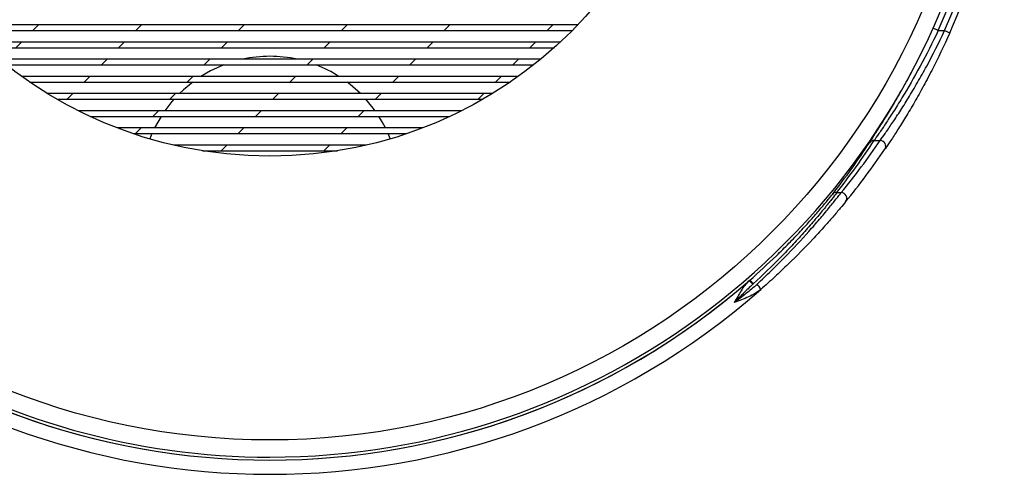
# Model space of a CAD drawing. Units: millimetres. Extents: x 3 to 417, y 3 to 294.
# Drawn here: x 341 to 384, y 152 to 172 of the extents above; entities that cross this region are included whole.
import ezdxf

# ---------------------------------------------------------------- set-up
doc = ezdxf.new("R2010")
doc.units = ezdxf.units.MM

msp = doc.modelspace()

# ---------------------------------------------------------------- hatches: boundary and pattern name
at = {"linetype": 'Continuous', "lineweight": 18}
h = msp.add_hatch(dxfattribs=at)
h.set_pattern_fill('ANSI31', angle=3e-322, style=0)
edge = h.paths.add_edge_path(flags=0)
edge.add_line((365.4831, 171.3172), (338.6106, 171.3172))
edge.add_arc((352.0468, 184.1945), 18.6107, 223.78325, 224.84891)
edge.add_line((338.8524, 171.0695), (365.2412, 171.0695))
edge.add_arc((352.0468, 184.1945), 18.6107, 315.15109, 316.21675)
h = msp.add_hatch(dxfattribs=at)
h.set_pattern_fill('ANSI31', angle=3e-322, style=0)
edge = h.paths.add_edge_path(flags=0)
edge.add_line((364.7218, 170.5672), (339.3719, 170.5672))
edge.add_arc((352.0468, 184.1945), 18.6107, 227.0738, 228.20543)
edge.add_line((339.6435, 170.3195), (364.4502, 170.3195))
edge.add_arc((352.0468, 184.1945), 18.6107, 311.79457, 312.9262)
h = msp.add_hatch(dxfattribs=at)
h.set_pattern_fill('ANSI31', angle=3e-322, style=0)
edge = h.paths.add_edge_path(flags=0)
edge.add_line((363.8642, 169.8172), (340.2295, 169.8172))
edge.add_arc((352.0468, 184.1945), 18.6107, 230.58171, 231.7983)
edge.add_line((340.5374, 169.5695), (363.5563, 169.5695))
edge.add_arc((352.0468, 184.1945), 18.6107, 308.2017, 309.41829)
h = msp.add_hatch(dxfattribs=at)
h.set_pattern_fill('ANSI31', angle=3e-322, style=0)
edge = h.paths.add_edge_path(flags=0)
edge.add_line((362.8876, 169.0672), (341.2061, 169.0672))
edge.add_arc((352.0468, 184.1945), 18.6107, 234.37339, 235.70403)
edge.add_line((341.5603, 168.8195), (362.5334, 168.8195))
edge.add_arc((352.0468, 184.1945), 18.6107, 304.29597, 305.62661)
h = msp.add_hatch(dxfattribs=at)
h.set_pattern_fill('ANSI31', angle=3e-322, style=0)
edge = h.paths.add_edge_path(flags=0)
edge.add_line((361.756, 168.3172), (342.3377, 168.3172))
edge.add_arc((352.0468, 184.1945), 18.6107, 238.55373, 240.04724)
edge.add_line((342.7548, 168.0695), (361.3389, 168.0695))
edge.add_arc((352.0468, 184.1945), 18.6107, 299.95276, 301.44627)
h = msp.add_hatch(dxfattribs=at)
h.set_pattern_fill('ANSI31', angle=3e-322, style=0)
edge = h.paths.add_edge_path(flags=0)
edge.add_line((360.4068, 167.5672), (343.6868, 167.5672))
edge.add_arc((352.0468, 184.1945), 18.6107, 243.30737, 245.05823)
edge.add_line((344.1988, 167.3195), (359.8949, 167.3195))
edge.add_arc((352.0468, 184.1945), 18.6107, 294.94177, 296.69263)
h = msp.add_hatch(dxfattribs=at)
h.set_pattern_fill('ANSI31', angle=3e-322, style=0)
edge = h.paths.add_edge_path(flags=0)
edge.add_line((358.7091, 166.8172), (345.3846, 166.8172))
edge.add_arc((352.0468, 184.1945), 18.6107, 249.0237, 251.26892)
edge.add_line((346.0704, 166.5695), (358.0232, 166.5695))
edge.add_arc((352.0468, 184.1945), 18.6107, 288.73108, 290.9763)
h = msp.add_hatch(dxfattribs=at)
h.set_pattern_fill('ANSI31', angle=3e-322, style=0)
edge = h.paths.add_edge_path(flags=0)
edge.add_line((356.2608, 166.0672), (347.8329, 166.0672))
edge.add_arc((352.0468, 184.1945), 18.6107, 256.91316, 260.87172)
edge.add_line((349.0943, 165.8195), (354.9993, 165.8195))
edge.add_arc((352.0468, 184.1945), 18.6107, 279.12828, 283.08684)

# ---------------------------------------------------------------- linework, layer by layer
at = {"color": 7, "linetype": 'Continuous', "lineweight": 25}
for p, q in [((365.4831, 171.3172), (338.6106, 171.3172)), ((338.8524, 171.0695), (365.2412, 171.0695)), ((381.2288, 171.0695), (381.5052, 171.0695)), ((381.5052, 171.0695), (381.7336, 170.9678)), ((364.7218, 170.5672), (339.3719, 170.5672)), ((339.6435, 170.3195), (364.4502, 170.3195)), ((363.8642, 169.8172), (340.2295, 169.8172)), ((340.5374, 169.5695), (363.5563, 169.5695)), ((362.8876, 169.0672), (341.2061, 169.0672)), ((341.5603, 168.8195), (362.5334, 168.8195)), ((361.756, 168.3172), (342.3377, 168.3172)), ((342.7548, 168.0695), (361.3389, 168.0695)), ((360.4068, 167.5672), (343.6868, 167.5672)), ((344.1988, 167.3195), (359.8949, 167.3195)), ((347.2886, 167.3195), (347.0068, 166.8172)), ((358.7091, 166.8172), (345.3846, 166.8172)), ((346.0704, 166.5695), (358.0232, 166.5695)), ((346.8914, 166.5695), (346.7971, 166.3396)), ((356.2608, 166.0672), (347.8329, 166.0672)), ((378.4283, 166.269), (378.6941, 166.269)), ((349.0943, 165.8195), (354.9993, 165.8195)), ((376.7968, 163.995), (376.9925, 163.995))]:
    msp.add_line(p, q, dxfattribs=at)
at = {"color": 8, "linetype": 'Continuous', "lineweight": 25}
msp.add_line((381.2288, 171.0695), (381.0029, 171.1711), dxfattribs=at)
at = {"color": 7, "linetype": 'Continuous', "lineweight": 25, "flags": 128}
for points in [[(350.0274, 169.5695), (349.4451, 169.3067), (349.0302, 169.0672)], [(348.6718, 168.8195), (348.2651, 168.4836), (348.0897, 168.3172)], [(356.004, 168.3172), (355.554, 168.7173), (355.4218, 168.8195)], [(347.8542, 168.0695), (347.7637, 167.9658), (347.4541, 167.5672)], [(356.6396, 167.5672), (356.5548, 167.6839), (356.2395, 168.0695)], [(357.0869, 166.8172), (356.948, 167.0798), (356.8051, 167.3195)], [(357.2966, 166.3396), (357.2607, 166.4304), (357.2022, 166.5695)]]:
    msp.add_lwpolyline(points, dxfattribs=at)
at = {"color": 7, "linetype": 'Continuous', "lineweight": 25}
for radius in [31, 18.6107]:
    msp.add_circle((352.0468, 184.1945), radius, dxfattribs=at)
for centre, radius, start, end in [((352.0468, 184.1945), 31.75, 270, 207.59044), ((352.0468, 184.1945), 32.5, 335.98494, 67.70324), ((352.0468, 184.1945), 31.9977, 335.78353, 67.52534), ((352.0468, 184.1945), 32.25, 335.98494, 67.70324), ((352.0468, 164.3195), 5.625, 77.78552, 102.21448), ((352.0468, 184.1945), 31.75, 207.74307, 270), ((352.0468, 164.3195), 5.625, 57.56806, 68.96053), ((352.0468, 184.4346), 32.25, 320.67013, 325.71765), ((378.4134, 166.0355), 0.2341, 86.34284, 144.67464), ((378.687, 166.0188), 0.2504, 328.57183, 88.37882), ((352.0468, 184.1945), 32.5, 320.67013, 325.71765), ((376.7799, 163.7651), 0.2305, 85.78895, 139.71539), ((376.9826, 163.7441), 0.2512, 324.03143, 87.74315), ((352.0468, 184.1945), 31.8782, 228.93301, 311.06699), ((352.0468, 184.1945), 31.8782, 228.98688, 311.01312), ((372.7044, 159.6869), 0.5239, 35.59281, 59.9998), ((372.7339, 159.7113), 0.5163, 35.71241, 60.40346), ((372.8373, 159.4723), 0.7074, 24.42787, 47.35957), ((352.0468, 184.1945), 32.5, 228.7364, 311.2636)]:
    msp.add_arc(centre, radius, start, end, dxfattribs=at)
msp.add_ellipse((352.0468, 183.4904), major_axis=(0, 31.5148), ratio=0.9995511, start_param=4.0454161, end_param=4.1342663, dxfattribs=at)
for points, knots in [([(381.2288, 171.0695), (380.9763, 170.5348), (380.7139, 170.0185), (380.1724, 169.0196), (379.904, 168.5569), (379.5785, 168.0225), (379.5139, 167.9179), (379.3879, 167.7162), (379.3263, 167.6187), (379.146, 167.3365), (379.0317, 167.1618), (378.8189, 166.8414), (378.7224, 166.6988), (378.5552, 166.4537), (378.4841, 166.3505), (378.4283, 166.269)], [0, 0, 0, 0, 0.25, 0.25, 0.5, 0.5, 0.5625, 0.5625, 0.625, 0.625, 0.75, 0.75, 0.875, 0.875, 1, 1, 1, 1]), ([(378.6941, 166.269), (378.7524, 166.3505), (378.8267, 166.4551), (379.0004, 166.7042), (379.0981, 166.8464), (379.3103, 167.1619), (379.4248, 167.3354), (379.6071, 167.6187), (379.6699, 167.7174), (379.7966, 167.9195), (379.8608, 168.0231), (380.0551, 168.3414), (380.1871, 168.5634), (380.3876, 168.9114), (380.4549, 169.03), (380.5901, 169.2722), (380.658, 169.3958), (380.9936, 170.0172), (381.2542, 170.533), (381.5052, 171.0695)], [0, 0, 0, 0, 0.125, 0.125, 0.25, 0.25, 0.375, 0.375, 0.4375, 0.4375, 0.5, 0.5, 0.625, 0.625, 0.6875, 0.6875, 0.75, 0.75, 1, 1, 1, 1]), ([(381.7336, 170.9678), (381.4811, 170.4011), (381.2187, 169.8557), (380.8805, 169.1981), (380.8121, 169.0673), (380.6757, 168.8108), (380.6079, 168.6853), (380.4057, 168.3167), (380.2725, 168.0816), (380.0765, 167.7445), (380.0118, 167.6347), (379.8839, 167.4206), (379.8206, 167.3161), (379.6367, 167.016), (379.5213, 166.8324), (379.3074, 166.4984), (379.209, 166.3481), (379.0778, 166.1506), (379.0371, 166.0898), (378.9633, 165.9803), (378.93, 165.9312), (378.9007, 165.8882)], [0, 0, 0, 0, 0.25, 0.25, 0.3125, 0.3125, 0.375, 0.375, 0.5, 0.5, 0.5625, 0.5625, 0.625, 0.625, 0.75, 0.75, 0.875, 0.875, 0.9375, 0.9375, 1, 1, 1, 1]), ([(372.9889, 160.1602), (373.3981, 160.5175), (373.7896, 160.8782), (374.3491, 161.4201), (374.5314, 161.6012), (374.8843, 161.9607), (375.0527, 162.1367), (375.3728, 162.479), (375.5245, 162.6452), (375.7386, 162.885), (375.8079, 162.9635), (375.9394, 163.114), (376.0019, 163.1864), (376.1799, 163.3945), (376.2857, 163.5211), (376.4693, 163.7447), (376.5454, 163.8395), (376.6041, 163.9142)], [0, 0, 0, 0, 0.25, 0.25, 0.375, 0.375, 0.5, 0.5, 0.625, 0.625, 0.6875, 0.6875, 0.75, 0.75, 0.875, 0.875, 1, 1, 1, 1]), ([(376.7968, 163.995), (376.7382, 163.9166), (376.6625, 163.8172), (376.4793, 163.5824), (376.3738, 163.4494), (376.1959, 163.2304), (376.1334, 163.1542), (376.0018, 162.9955), (375.9325, 162.9128), (375.7177, 162.6594), (375.5653, 162.4835), (375.2433, 162.1207), (375.0737, 161.9339), (374.7175, 161.5517), (374.5331, 161.3586), (373.9667, 160.7808), (373.5695, 160.3952), (373.1531, 160.0127)], [0, 0, 0, 0, 0.125, 0.125, 0.25, 0.25, 0.3125, 0.3125, 0.375, 0.375, 0.5, 0.5, 0.625, 0.625, 0.75, 0.75, 1, 1, 1, 1]), ([(373.3165, 159.9926), (373.5254, 160.1855), (373.7301, 160.3797), (374.1313, 160.7698), (374.3284, 160.9665), (374.8986, 161.5496), (375.2529, 161.9311), (375.6609, 162.3894), (375.741, 162.4805), (375.8955, 162.6579), (375.9701, 162.7445), (376.1857, 162.9972), (376.3186, 163.1564), (376.5007, 163.3781), (376.5584, 163.4489), (376.6656, 163.5816), (376.7155, 163.6439), (376.8539, 163.8176), (376.9313, 163.9164), (376.9925, 163.995)], [0, 0, 0, 0, 0.125, 0.125, 0.25, 0.25, 0.5, 0.5, 0.5625, 0.5625, 0.625, 0.625, 0.75, 0.75, 0.8125, 0.8125, 0.875, 0.875, 1, 1, 1, 1]), ([(377.1859, 163.5965), (377.123, 163.5198), (377.0435, 163.4234), (376.9013, 163.2539), (376.8501, 163.1932), (376.7402, 163.0641), (376.6811, 162.9952), (376.495, 162.7802), (376.3596, 162.6263), (376.1405, 162.3827), (376.0648, 162.2993), (375.9082, 162.1288), (375.8273, 162.0415), (375.4155, 161.6028), (375.0595, 161.2392), (374.4891, 160.6857), (374.2924, 160.4994), (373.8926, 160.1303), (373.6889, 159.9469), (373.4814, 159.7648)], [0, 0, 0, 0, 0.125, 0.125, 0.1875, 0.1875, 0.25, 0.25, 0.375, 0.375, 0.4375, 0.4375, 0.5, 0.5, 0.75, 0.75, 0.875, 0.875, 1, 1, 1, 1]), ([(372.9663, 160.1405), (372.8996, 160.0824), (372.8387, 160.015), (372.725, 159.8703), (372.6719, 159.7926), (372.5174, 159.5477), (372.4215, 159.3703), (372.3234, 159.1945)], [0, 0, 0, 0, 0.25, 0.25, 0.5, 0.5, 1, 1, 1, 1]), ([(373.3165, 159.9926), (373.161, 159.8491), (372.9968, 159.7143), (372.6635, 159.4503), (372.4941, 159.3218), (372.3234, 159.1945)], [0, 0, 0, 0, 0.5, 0.5, 1, 1, 1, 1]), ([(373.1304, 159.9918), (372.9914, 159.8645), (372.8573, 159.7316), (372.5901, 159.4637), (372.4574, 159.3285), (372.3234, 159.1945)], [0, 0, 0, 0, 0.5, 0.5, 1, 1, 1, 1]), ([(373.4814, 159.7648), (373.4065, 159.6992), (373.3202, 159.6418), (373.1385, 159.537), (373.0423, 159.4891), (372.7425, 159.3527), (372.5349, 159.2738), (372.3234, 159.1945)], [0, 0, 0, 0, 0.25, 0.25, 0.5, 0.5, 1, 1, 1, 1])]:
    msp.add_open_spline(points, degree=3, knots=knots, dxfattribs=at)
at = {"color": 8, "linetype": 'Continuous', "lineweight": 25}
msp.add_open_spline([(378.2224, 166.1708), (378.2834, 166.264), (378.4054, 166.4505), (378.6813, 166.8775), (379.0023, 167.3916), (379.3739, 168.009), (379.7832, 168.733), (380.0771, 169.2683), (380.2215, 169.5574), (380.2228, 169.5599)], degree=3, knots=[0, 0, 0, 0, 0.1604825, 0.321106, 0.4802513, 0.6394731, 0.8189328, 0.9984152, 1, 1, 1, 1], dxfattribs=at)
at = {"color": 7, "linetype": 'Continuous', "lineweight": 25}
for points in [[(376.6041, 163.9142), (377.1936, 164.6636), (377.7304, 165.416), (378.2224, 166.1708)], [(372.9663, 160.1405), (372.9739, 160.1471), (372.9814, 160.1537), (372.9889, 160.1602)], [(373.1531, 160.0127), (373.1456, 160.0057), (373.138, 159.9987), (373.1304, 159.9918)]]:
    msp.add_open_spline(points, degree=3, dxfattribs=at)

doc.saveas('drawing.dxf')
